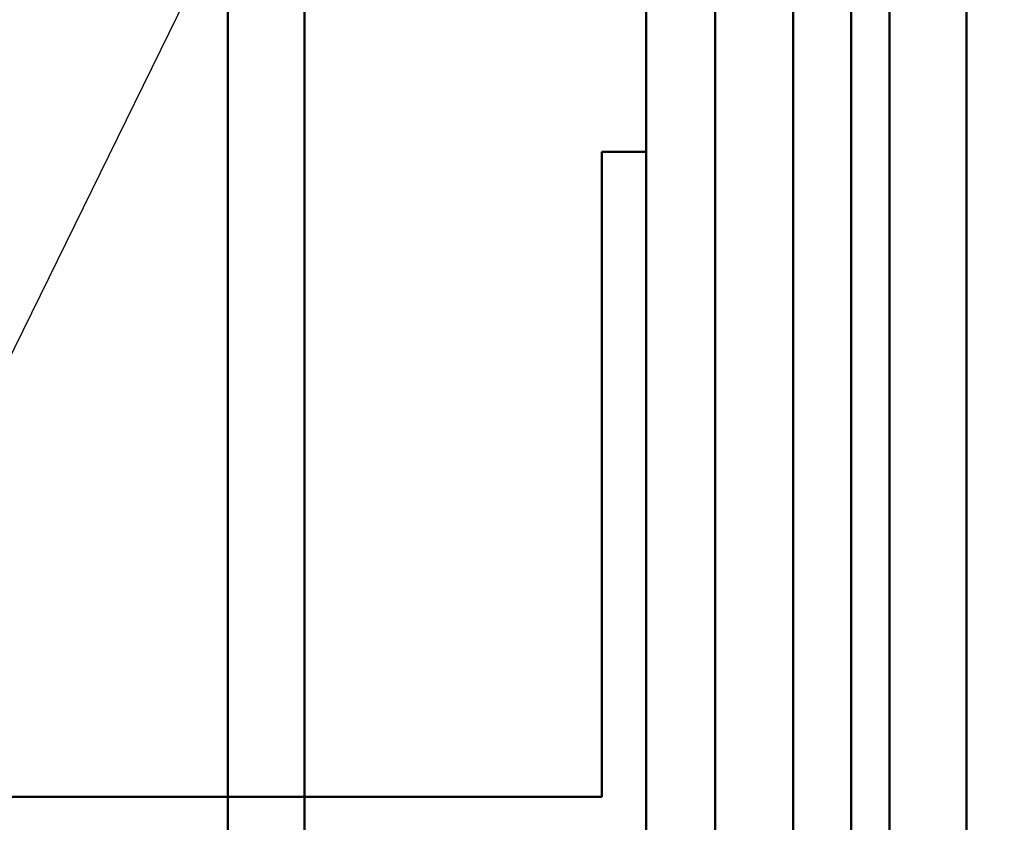
# Model space of a CAD drawing. Units: inches. Extents: x 2 to 86, y 1 to 67.
# Drawn here: x 63.1 to 63.7, y 53.2 to 53.7 of the extents above; entities that cross this region are included whole.
import ezdxf

# ---------------------------------------------------------------- set-up
doc = ezdxf.new("R2010")
doc.units = ezdxf.units.IN
doc.header["$LTSCALE"] = 4
doc.header["$MEASUREMENT"] = 0
doc.layers.add('Symbol (ANSI)', color=7, linetype='Continuous', lineweight=25)
doc.layers.add('Visible (ANSI)', color=7, linetype='Continuous', lineweight=50)
doc.styles.add('Note Text (ANSI)', font='tahoma.ttf')
doc.dimstyles.new('Default (ANSI)$7', dxfattribs={"dimscale": 4, "dimtxt": 0.12, "dimasz": 0.098425, "dimexe": 0.125, "dimexo": 0.0625, "dimgap": 0.031496, "dimtad": 0, "dimtih": 1, "dimtoh": 1, "dimrnd": 1e-08, "dimzin": 0, "dimdsep": 46, "dimtxsty": 'Note Text (ANSI)', "dimcen": 0.09, "dimdle": 0.393701, "dimclrd": 256, "dimclre": 256, "dimclrt": 256, "dimadec": 0, "dimazin": 1, "dimtfac": 1, "dimtofl": 0, "dimtmove": 0, "dimatfit": 3, "dimfxl": 1, "dimtolj": 1, "dimtzin": 4, "dimlwd": -1, "dimlwe": -1, "dimarcsym": 0})

msp = doc.modelspace()

# ---------------------------------------------------------------- linework, layer by layer
at = {"layer": 'Visible (ANSI)'}
for p, q in [((63.21009, 56.90704), (63.21009, 22.07404)), ((63.21009, 22.07404), (63.21009, 56.90704)), ((63.26209, 22.07404), (63.26209, 56.90704)), ((63.26209, 56.90704), (63.26209, 22.07404)), ((63.65809, 22.09504), (63.65809, 56.88604)), ((63.71009, 22.09504), (63.71009, 56.88604)), ((63.71009, 56.88604), (63.71009, 22.09504)), ((63.49339, 50.63604), (63.49339, 54.13604)), ((63.54009, 54.13604), (63.54009, 50.63604)), ((63.59284, 53.77654), (63.59284, 50.99554)), ((63.65809, 53.75754), (63.65809, 51.01454)), ((63.63209, 53.73847), (63.63209, 51.03362)), ((63.49339, 53.62831), (63.46339, 53.62831)), ((63.46339, 53.19206), (63.46339, 53.62831)), ((63.46339, 53.19206), (61.54839, 53.19206))]:
    msp.add_line(p, q, dxfattribs=at)

# ---------------------------------------------------------------- leaders
at = {"layer": 'Symbol (ANSI)', "annotation_type": 0, "has_hookline": 1, "hookline_direction": 0, "text_width": 0.20631}
msp.add_leader([(62.64082, 52.62946), (64.54703, 56.51519), (64.94073, 56.51519)], dimstyle='Default (ANSI)$7', override={"dimtad": 0}, dxfattribs=at)

doc.saveas('drawing.dxf')
